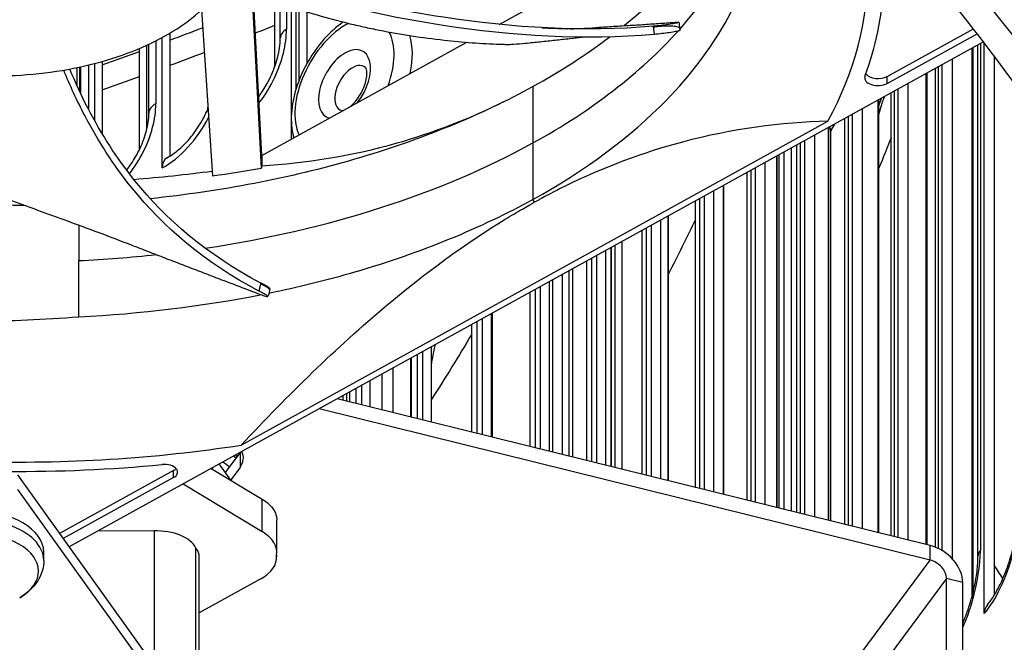
# Model space of a CAD drawing. Units: inches. Extents: x 2 to 86, y 1 to 67.
# Drawn here: x 27.1 to 29.3, y 46.9 to 48.3 of the extents above; entities that cross this region are included whole.
import ezdxf

# ---------------------------------------------------------------- set-up
doc = ezdxf.new("R2010")
doc.units = ezdxf.units.IN
doc.header["$LTSCALE"] = 4
doc.header["$MEASUREMENT"] = 0
doc.layers.add('Visible (ANSI)', color=7, linetype='Continuous')
doc.layers.add('Visible Narrow (ANSI)', color=7, linetype='Continuous')

msp = doc.modelspace()

# ---------------------------------------------------------------- linework, layer by layer
at = {"layer": 'Visible (ANSI)'}
for p, q in [((28.18248, 48.28843), (28.71085, 48.5803)), ((27.64534, 47.96379), (27.62491, 48.36196)), ((27.64619, 47.99219), (27.62726, 48.36095)), ((27.67606, 48.19419), (27.67606, 48.34141)), ((27.68804, 48.25705), (27.68804, 48.33698)), ((27.7126, 48.32831), (27.7126, 48.02888)), ((27.50993, 48.32093), (27.53507, 47.94642)), ((27.72347, 48.32465), (27.72347, 48.14152)), ((27.73039, 48.16166), (27.73039, 48.32237)), ((27.74843, 48.31661), (27.74843, 48.20026)), ((28.68982, 48.28598), (28.68982, 48.28618)), ((27.43877, 48.26859), (27.43877, 47.99092)), ((28.58993, 48.27968), (28.59052, 48.27464)), ((29.05888, 48.17079), (29.25355, 48.27832)), ((29.05888, 48.15498), (29.26214, 48.26726)), ((29.27621, 48.24901), (27.21092, 47.10816)), ((27.39127, 48.0881), (27.39127, 48.24345)), ((27.42159, 47.96404), (27.42159, 48.2588)), ((27.64619, 47.99219), (28.10924, 48.24797)), ((28.66665, 48.2487), (28.66665, 48.24858)), ((29.26399, 47.08728), (29.26399, 48.24227)), ((29.27833, 46.95754), (29.27833, 48.24624)), ((27.36991, 48.00548), (27.36991, 48.23391)), ((28.64607, 48.21883), (28.64607, 48.21891)), ((29.25339, 47.00689), (29.25339, 48.23641)), ((29.30068, 48.21677), (29.30068, 46.99878)), ((27.26939, 48.06997), (27.26939, 48.20006)), ((27.28614, 48.20461), (27.28614, 48.04101)), ((29.18334, 47.09966), (29.18334, 48.19771)), ((29.20543, 48.20991), (29.20543, 47.082)), ((28.6258, 48.19202), (28.6258, 48.19206)), ((29.14893, 47.11279), (29.14893, 48.1787)), ((29.16806, 47.1072), (29.16806, 48.18927)), ((27.2119, 48.15426), (27.2119, 48.1543)), ((29.10593, 48.15495), (29.10593, 47.12345)), ((29.06788, 47.13288), (29.06788, 48.13393)), ((29.08412, 47.12885), (29.08412, 48.14291)), ((29.04028, 47.13971), (29.04028, 48.11869)), ((27.52466, 48.09785), (27.52466, 48.1015)), ((28.52655, 48.08435), (28.52655, 48.08436)), ((28.5468, 48.10386), (28.5468, 48.10386)), ((28.98073, 47.15447), (28.98073, 48.08579)), ((29.00225, 48.09768), (29.00225, 47.14914)), ((27.5998, 47.33808), (28.92497, 48.0701)), ((28.50523, 48.06487), (28.50523, 48.0649)), ((28.96351, 47.15874), (28.96351, 48.07628)), ((28.92751, 47.16766), (28.92751, 48.05639)), ((28.93132, 47.16671), (28.93132, 48.04742)), ((28.46, 48.02669), (28.46, 48.02664)), ((28.46714, 48.03246), (28.46715, 48.03243)), ((28.855, 47.18562), (28.855, 48.01634)), ((28.87322, 47.18111), (28.87322, 48.0264)), ((28.89444, 48.03813), (28.89444, 47.17585)), ((28.42306, 47.99817), (28.42306, 47.9981)), ((28.43636, 48.00812), (28.43636, 48.00819)), ((28.44434, 48.01427), (28.44434, 48.01433)), ((28.81527, 47.19547), (28.81527, 47.99439)), ((28.82634, 47.19272), (28.82634, 48.00051)), ((28.84284, 47.18864), (28.84284, 48.00962)), ((27.64619, 47.99219), (27.64619, 47.96881)), ((28.40315, 47.98358), (28.40315, 47.98366)), ((28.78255, 47.97632), (28.78255, 47.20357)), ((28.81066, 47.19661), (28.81066, 47.99185)), ((28.38077, 47.96792), (28.38077, 47.96801)), ((28.74241, 47.21352), (28.74241, 47.95415)), ((28.76164, 47.20876), (28.76164, 47.96477)), ((28.2955, 47.91395), (28.2955, 47.91382)), ((28.30388, 47.91878), (28.30388, 47.91891)), ((28.66665, 47.9123), (28.66665, 47.23229)), ((28.68982, 47.22655), (28.68982, 47.92509)), ((28.25249, 47.88943), (28.25249, 47.88957)), ((28.27595, 47.90251), (28.27595, 47.90264)), ((28.6258, 47.24242), (28.6258, 47.88973)), ((28.64607, 47.23739), (28.64607, 47.90093)), ((27.10959, 47.87951), (27.10957, 47.87953)), ((28.16419, 47.84459), (28.16419, 47.84449)), ((28.16768, 47.84615), (28.16768, 47.84625)), ((28.5468, 47.8461), (28.5468, 47.26199)), ((28.56502, 47.25747), (28.56502, 47.85616)), ((27.23324, 47.83493), (27.23291, 47.75485)), ((28.12045, 47.82447), (28.12045, 47.82455)), ((28.145, 47.83554), (28.145, 47.83563)), ((28.50523, 47.27229), (28.50523, 47.82313)), ((28.52655, 47.26701), (28.52655, 47.83491)), ((28.46039, 47.2834), (28.46039, 47.79836)), ((28.01037, 47.77973), (28.01037, 47.77976)), ((28.02919, 47.78688), (28.02919, 47.78685)), ((28.42306, 47.77774), (28.42306, 47.29265)), ((28.43636, 47.28935), (28.43636, 47.78509)), ((28.44473, 47.28728), (28.44473, 47.78971)), ((27.23343, 47.62734), (27.23291, 47.75485)), ((27.98274, 47.76965), (27.98274, 47.76967)), ((27.98472, 47.77036), (27.98472, 47.77038)), ((28.38077, 47.30313), (28.38077, 47.75438)), ((28.40315, 47.29758), (28.40315, 47.76674)), ((27.87214, 47.73344), (27.87214, 47.73344)), ((27.89058, 47.73904), (27.89058, 47.73904)), ((28.34077, 47.31304), (28.34077, 47.73228)), ((28.34869, 47.31108), (28.34869, 47.73666)), ((27.83862, 47.72368), (27.83862, 47.72368)), ((28.2955, 47.70728), (28.2955, 47.32426)), ((28.30388, 47.32218), (28.30388, 47.71191)), ((28.32494, 47.72354), (28.32494, 47.31696)), ((27.66485, 47.69138), (27.66364, 47.68666)), ((27.68804, 47.68617), (27.68804, 47.6862)), ((27.7126, 47.69164), (27.7126, 47.69161)), ((27.72347, 47.69412), (27.72347, 47.6941)), ((27.73039, 47.69572), (27.73039, 47.69573)), ((27.74843, 47.70003), (27.74843, 47.70001)), ((28.25249, 47.33491), (28.25249, 47.68352)), ((28.27595, 47.3291), (28.27595, 47.69648)), ((27.57051, 47.66352), (27.57051, 47.66358)), ((27.5881, 47.66662), (27.5881, 47.66656)), ((27.50523, 47.65327), (27.50523, 47.65335)), ((27.54134, 47.65874), (27.54134, 47.65881)), ((27.28765, 47.63035), (27.28758, 47.63046)), ((27.30987, 47.63193), (27.3098, 47.63203)), ((27.34123, 47.63444), (27.34123, 47.63455)), ((28.145, 47.36155), (28.145, 47.62414)), ((28.16419, 47.63474), (28.16419, 47.35679)), ((28.16768, 47.35593), (28.16768, 47.63667)), ((28.12045, 47.36763), (28.12045, 47.61058)), ((28.01037, 47.39491), (28.01037, 47.54977)), ((28.02919, 47.56017), (28.02919, 47.39024)), ((27.98274, 47.40175), (27.98274, 47.53451)), ((27.98472, 47.40126), (27.98472, 47.5356)), ((27.94338, 47.41151), (27.94338, 47.51277)), ((27.89058, 47.4836), (27.89058, 47.42459)), ((27.9186, 47.41764), (27.9186, 47.49908)), ((27.87214, 47.42916), (27.87214, 47.47342)), ((29.15621, 47.11099), (27.81683, 47.44286)), ((27.82927, 47.44973), (27.82927, 47.43978)), ((27.83862, 47.43746), (27.83862, 47.4549)), ((27.84537, 47.43579), (27.84537, 47.45863)), ((29.15621, 47.07833), (27.77601, 47.42032)), ((27.56419, 47.27608), (27.59716, 47.32043)), ((27.5881, 47.31652), (27.5881, 47.30827)), ((27.53216, 47.28561), (27.64713, 47.21623)), ((27.53546, 47.28362), (27.5335, 47.28636)), ((27.5765, 47.25886), (27.55024, 47.2956)), ((27.59716, 47.28777), (27.57609, 47.25943)), ((27.0944, 47.27064), (27.66819, 46.47049)), ((27.44701, 47.2804), (27.18943, 47.13812)), ((27.44701, 47.26459), (27.19755, 47.1268)), ((27.0944, 47.23798), (27.66819, 46.43783)), ((27.46858, 47.25049), (27.64713, 47.14275)), ((27.68032, 47.09471), (27.68032, 47.16819)), ((27.27864, 47.14557), (27.40291, 47.14408)), ((27.40291, 47.14408), (27.40291, 46.84043)), ((27.15388, 47.07749), (27.15388, 47.09655)), ((27.50523, 46.74574), (27.50523, 47.08525)), ((27.67996, 47.08539), (27.67996, 47.0893)), ((27.64301, 47.03511), (27.50523, 46.959)), ((29.19297, 46.33642), (29.19297, 47.03656)), ((29.22973, 46.32731), (29.22973, 47.02745))]:
    msp.add_line(p, q, dxfattribs=at)
for centre, major_axis, ratio, start_param, end_param in [((27.00788, 48.43905), (2.00745, -0.04439), 0.5708964, 5.9943744, 6.3001679), ((27.88854, 48.34015), (1.15797, 0.15252), 0.7416327, 5.9123568, 6.1450591), ((27.85415, 48.14205), (0.09262, 0.16681), 0.5659855, 5.2212664, 5.7820631), ((29.03814, 48.1833), (0.03, 0), 0.5773503, 3.5568073, 5.4756993), ((29.03814, 48.1675), (-0.03, 0), 0.5773503, 6.0742767, 8.617292), ((27.45595, 47.94306), (-0.02396, 0.04388), 0.5610324, 0, 0.7989542), ((27.04627, 49.08719), (1.98284, -0.04389), 0.5840815, 4.882736, 4.9740024), ((27.098, 48.99661), (-1.87075, 0), 0.5773503, 1.8066097, 1.8677185), ((28.546, 47.67671), (-0.14909, 0.31573), 0.5169327, 0.3442111, 0.3452065), ((27.04603, 48.46013), (1.98406, -0.04415), 0.5844326, 4.7024415, 5.008235), ((27.42323, 47.25671), (0.1875, 0), 0.5773503, 0.4962506, 0.5530426), ((27.51078, 47.30918), (0.094, 0), 0.5773503, 5.8777882, 6.5561707), ((27.51078, 47.34184), (0.094, 0), 0.5773503, 5.8777882, 5.9133755), ((27.17828, 47.94781), (1.51403, 0.04551), 0.4409557, 4.6276597, 4.860362), ((27.42627, 47.27711), (0.03, 0), 0.5773503, 5.4756993, 8.0187146), ((27.42627, 47.29291), (-0.03, 0), 0.5773503, 2.3341067, 2.6678272), ((27.42323, 47.22405), (0.1875, 0), 0.5773503, 0.6402602, 0.7725817), ((26.99288, 47.09655), (-0.161, 0), 0.5773503, 3.1415927, 6.2831853), ((27.40965, 47.09173), (0.09092, 0), 0.5773503, 0.2633451, 1.6449928), ((27.55719, 47.09306), (0.12312, 0.00246), 0.5764524, 6.184019, 7.0234193), ((29.15621, 47.04567), (-0.0642, 0.04773), 0.7503162, 3.6503609, 5.2211573), ((27.55696, 47.08704), (-0.12299, 0.00247), 0.5776313, 2.3572657, 3.1966659), ((29.15621, 47.04567), (-0.0321, 0.02386), 0.7503162, 3.6503609, 5.2211573), ((29.32303, 46.9446), (-0.03776, 0.03278), 0.7299484, 0, 0.564803)]:
    msp.add_ellipse(centre, major_axis=major_axis, ratio=ratio, start_param=start_param, end_param=end_param, dxfattribs=at)
for points, knots in [([(27.4707, 49.76826), (28.12581, 49.39003), (28.67342, 48.95253), (29.50264, 48.00466), (29.78264, 47.49462), (30.05449, 46.44399), (30.04033, 45.90254), (29.7096, 44.84511), (29.39273, 44.32892), (28.49062, 43.38634), (27.91178, 42.95888), (26.54851, 42.22998), (25.76526, 41.92817), (24.07115, 41.48037), (23.16046, 41.33461), (21.3042, 41.21484), (20.35891, 41.24099), (18.53078, 41.46267), (17.64824, 41.65815), (16.03654, 42.19749), (15.30752, 42.54113), (14.07633, 43.3393), (13.57442, 43.79355), (12.84228, 44.76652), (12.61426, 45.28494), (12.4495, 46.34483), (12.51937, 46.88745), (12.96021, 47.93342), (13.32866, 48.43682), (14.32324, 49.34629), (14.94401, 49.7535), (16.37832, 50.43588), (17.19111, 50.71122), (18.92824, 51.10195), (19.85243, 51.21708), (21.71798, 51.27462), (22.65904, 51.2169), (24.46138, 50.93455), (25.32237, 50.71), (26.59354, 50.22582), (27.05373, 50.009), (27.4707, 49.76826)], [0, 0, 0, 0, 0.3176913, 0.3176913, 0.6371051, 0.6371051, 0.9640501, 0.9640501, 1.2902064, 1.2902064, 1.6091581, 1.6091581, 1.9268503, 1.9268503, 2.244898, 2.244898, 2.5632182, 2.5632182, 2.881488, 2.881488, 3.1994086, 3.1994086, 3.5171456, 3.5171456, 3.8374839, 3.8374839, 4.1656852, 4.1656852, 4.4901637, 4.4901637, 4.8085707, 4.8085707, 5.1262962, 5.1262962, 5.4444139, 5.4444139, 5.76275, 5.76275, 6.0809752, 6.0809752, 6.2831853, 6.2831853, 6.2831853, 6.2831853]), ([(27.29901, 48.77114), (27.26711, 48.78078), (27.23356, 48.78859), (27.19902, 48.79445), (27.16448, 48.8003), (27.12894, 48.80419), (27.09308, 48.80606), (27.02137, 48.80981), (26.94842, 48.80522), (26.87969, 48.79282), (26.81096, 48.78043), (26.74662, 48.76007), (26.69132, 48.73344), (26.63602, 48.7068), (26.59015, 48.67377), (26.55656, 48.63696), (26.48939, 48.56334), (26.47552, 48.47422), (26.51898, 48.39487), (26.5407, 48.35519), (26.57581, 48.31803), (26.62196, 48.28612), (26.66812, 48.2542), (26.72531, 48.22766), (26.78909, 48.20836)], [-3.4559822, -3.4559822, -3.4559822, -3.4559822, -3.3479827, -3.3479827, -3.3479827, -3.2399822, -3.2399822, -3.2399822, -3.0239844, -3.0239844, -3.0239844, -2.8079855, -2.8079855, -2.8079855, -2.591986, -2.591986, -2.591986, -2.1599812, -2.1599812, -2.1599812, -1.94399, -1.94399, -1.94399, -1.7279776, -1.7279776, -1.7279776, -1.7279776]), ([(26.78909, 48.20836), (26.85287, 48.18906), (26.92329, 48.17718), (26.995, 48.17345), (27.06672, 48.16971), (27.13967, 48.17428), (27.20839, 48.18669), (27.27712, 48.1991), (27.34151, 48.21941), (27.39677, 48.24607), (27.45203, 48.27273), (27.49806, 48.30571), (27.53146, 48.34255), (27.56486, 48.37938), (27.58546, 48.42004), (27.59192, 48.46144), (27.59838, 48.50284), (27.59044, 48.54497), (27.56897, 48.58464), (27.54751, 48.62432), (27.51225, 48.66148), (27.46611, 48.69339), (27.44304, 48.70935), (27.41721, 48.72397), (27.38918, 48.73701), (27.36115, 48.75005), (27.3309, 48.76151), (27.29901, 48.77114)], [-1.7279776, -1.7279776, -1.7279776, -1.7279776, -1.5119922, -1.5119922, -1.5119922, -1.2959933, -1.2959933, -1.2959933, -1.0799934, -1.0799934, -1.0799934, -0.8639995, -0.8639995, -0.8639995, -0.6480027, -0.6480027, -0.6480027, -0.4320029, -0.4320029, -0.4320029, -0.2160014, -0.2160014, -0.2160014, -0.1080006, -0.1080006, -0.1080006, 0, 0, 0, 0]), ([(28.46467, 48.28552), (28.49924, 48.31356), (28.53146, 48.34286), (28.56106, 48.37331), (28.66852, 48.48388), (28.73635, 48.6048), (28.76369, 48.72684)], [-2.3259722, -2.3259722, -2.3259722, -2.3259722, -2.0638845, -2.0638845, -2.0638845, -1.1123052, -1.1123052, -1.1123052, -1.1123052]), ([(28.25886, 47.89292), (28.37587, 47.9576), (28.47864, 48.03344), (28.56106, 48.11824), (28.66877, 48.22907), (28.73667, 48.3503), (28.76388, 48.47263)], [-2.7936965, -2.7936965, -2.7936965, -2.7936965, -2.0638845, -2.0638845, -2.0638845, -1.1100546, -1.1100546, -1.1100546, -1.1100546]), ([(28.53045, 48.28418), (28.37456, 48.27043), (28.21144, 48.28056), (27.96274, 48.31901), (27.87057, 48.33863), (27.71253, 48.37865), (27.64561, 48.39773), (27.58001, 48.41841)], [0.10097318, 0.10097318, 0.10097318, 0.10097318, 0.57990981, 0.57990981, 0.86986471, 0.86986471, 1.08945689, 1.08945689, 1.08945689, 1.08945689]), ([(28.53276, 48.26575), (28.37586, 48.25176), (28.21187, 48.26186), (27.96168, 48.30039), (27.86901, 48.32008), (27.70862, 48.36069), (27.63992, 48.38033), (27.57254, 48.40176)], [0.10038856, 0.10038856, 0.10038856, 0.10038856, 0.57990981, 0.57990981, 0.86986471, 0.86986471, 1.09379501, 1.09379501, 1.09379501, 1.09379501]), ([(27.56585, 48.38932), (27.58985, 48.37735), (27.6348, 48.35687), (27.70417, 48.33059), (27.77118, 48.30912), (27.82904, 48.2936), (27.87623, 48.28264), (27.94778, 48.26769), (28.05095, 48.25184), (28.1425, 48.2451), (28.18447, 48.24358)], [-0.87454782, -0.87454782, -0.87454782, -0.87454782, -0.75606654, -0.66155823, -0.56704991, -0.47254159, -0.42528743, -0.37803327, -0.18901664, -0.02745723, -0.02745723, -0.02745723, -0.02745723]), ([(27.83051, 48.29356), (27.83025, 48.29338), (27.82998, 48.2932), (27.81453, 48.28263), (27.80008, 48.26964), (27.77371, 48.24), (27.76177, 48.2234), (27.74137, 48.18822), (27.73288, 48.16966), (27.72007, 48.13208), (27.71576, 48.11305), (27.71206, 48.07596), (27.7127, 48.05789), (27.71701, 48.0381), (27.71776, 48.03512), (27.71862, 48.0322)], [5.0483324, 5.0483324, 5.0483324, 5.0483324, 5.0543822, 5.0543822, 5.4016894, 5.4016894, 5.7456539, 5.7456539, 6.0868901, 6.0868901, 6.4299898, 6.4299898, 6.7773105, 6.7773105, 6.8397247, 6.8397247, 6.8397247, 6.8397247]), ([(28.40833, 48.28169), (28.40859, 48.28171), (28.42065, 48.28271), (28.43903, 48.28408), (28.46443, 48.2855), (28.48343, 48.28653), (28.5016, 48.28772), (28.51962, 48.28894), (28.53768, 48.29014), (28.55574, 48.29135), (28.57099, 48.29237), (28.58022, 48.29298), (28.58343, 48.2932)], [-0.47033258, -0.47033258, -0.47033258, -0.47033258, -0.46862572, -0.39052143, -0.35146929, -0.31241715, -0.273365, -0.23431286, -0.19526072, -0.15620857, -0.11715643, -0.09630057, -0.09630057, -0.09630057, -0.09630057]), ([(28.58343, 48.2932), (28.5857, 48.29335), (28.58721, 48.29337), (28.58876, 48.29311), (28.58842, 48.29278), (28.58534, 48.29179), (28.5826, 48.29114), (28.575, 48.28966), (28.57022, 48.28886), (28.55954, 48.28731), (28.55385, 48.28658), (28.54222, 48.28527), (28.53642, 48.28469), (28.53064, 48.28418), (28.53054, 48.28417), (28.53045, 48.28418)], [0, 0, 0, 0, 0.04104553, 0.04104553, 0.09096137, 0.09096137, 0.14165474, 0.14165474, 0.19198398, 0.19198398, 0.23861806, 0.23861806, 0.28280997, 0.28280997, 0.28354557, 0.28354557, 0.28354557, 0.28354557]), ([(28.27928, 48.28092), (28.28974, 48.28035), (28.29916, 48.27992), (28.3127, 48.27939), (28.31817, 48.27921), (28.32937, 48.27889), (28.33441, 48.27878), (28.34266, 48.27864), (28.34581, 48.27861), (28.3472, 48.2786), (28.34762, 48.2786), (28.3493, 48.27859), (28.34954, 48.27859), (28.34954, 48.27859)], [0, 0, 0, 0, 0.09167451, 0.09167451, 0.1662215, 0.1662215, 0.25768739, 0.25768739, 0.3418926, 0.3418926, 0.42972354, 0.42972354, 0.45814746, 0.45814746, 0.45814746, 0.45814746]), ([(28.34353, 48.27864), (28.34461, 48.27865), (28.3458, 48.27866), (28.35134, 48.27874), (28.35558, 48.27883), (28.36067, 48.27896), (28.36228, 48.27901), (28.36871, 48.27922), (28.38057, 48.27973), (28.39798, 48.28086), (28.40319, 48.28126), (28.40833, 48.28169)], [0.75807803, 0.75807803, 0.75807803, 0.75807803, 0.77842705, 0.77842705, 0.84720485, 0.84720485, 0.90644886, 0.90644886, 1.08735811, 1.08735811, 1.18486283, 1.18486283, 1.18486283, 1.18486283]), ([(28.59052, 48.27464), (28.59054, 48.27446), (28.59006, 48.27421), (28.58755, 48.2734), (28.58483, 48.27274), (28.57726, 48.27127), (28.57249, 48.27046), (28.56183, 48.2689), (28.55614, 48.26817), (28.54451, 48.26684), (28.53871, 48.26626), (28.53294, 48.26574), (28.53285, 48.26574), (28.53276, 48.26575)], [-0.22475166, -0.22475166, -0.22475166, -0.22475166, -0.19243293, -0.19243293, -0.14176195, -0.14176195, -0.09145236, -0.09145236, -0.04483987, -0.04483987, -0.00068739, -0.00068739, 0, 0, 0, 0]), ([(27.63937, 48.12501), (27.64622, 48.13434), (27.65263, 48.14438), (27.66551, 48.16778), (27.67168, 48.18162), (27.68109, 48.20859), (27.68444, 48.22208), (27.68746, 48.24244), (27.68804, 48.25011), (27.68804, 48.25705)], [0.23383072, 0.23383072, 0.23383072, 0.23383072, 0.32338434, 0.32338434, 0.43736792, 0.43736792, 0.55093644, 0.55093644, 0.62505184, 0.62505184, 0.62505184, 0.62505184]), ([(28.18447, 48.24358), (28.1875, 48.24347), (28.19057, 48.24339), (28.19672, 48.24328), (28.19976, 48.24326), (28.20534, 48.24328), (28.20786, 48.24332), (28.21207, 48.24345), (28.21378, 48.24354), (28.21509, 48.24364)], [-0.095613755, -0.095613755, -0.095613755, -0.095613755, -0.072336558, -0.072336558, -0.04779483, -0.04779483, -0.023372061, -0.023372061, 0, 0, 0, 0]), ([(28.21509, 48.24364), (28.22398, 48.24434), (28.23273, 48.24508), (28.24134, 48.24586), (28.25292, 48.24692), (28.26427, 48.24804), (28.27546, 48.24921), (28.28666, 48.25038), (28.29771, 48.2516), (28.30872, 48.25282), (28.31974, 48.25405), (28.33073, 48.25528), (28.3418, 48.25649), (28.35104, 48.2575), (28.36034, 48.25849), (28.36977, 48.25945)], [-0.91723667, -0.91723667, -0.91723667, -0.91723667, -0.85914706, -0.85914706, -0.85914706, -0.78104279, -0.78104279, -0.78104279, -0.70293851, -0.70293851, -0.70293851, -0.62483423, -0.62483423, -0.62483423, -0.55973408, -0.55973408, -0.55973408, -0.55973408]), ([(27.63991, 47.68616), (27.51771, 47.74977), (27.42354, 47.83165), (27.31093, 47.97105), (27.27619, 48.02616), (27.22875, 48.11626), (27.21294, 48.15045), (27.19892, 48.18504)], [0.10038856, 0.10038856, 0.10038856, 0.10038856, 0.57990981, 0.57990981, 0.86986471, 0.86986471, 1.04373338, 1.04373338, 1.04373338, 1.04373338]), ([(27.64435, 47.704), (27.52266, 47.76742), (27.4291, 47.84892), (27.31761, 47.98752), (27.28327, 48.04231), (27.23883, 48.12767), (27.22504, 48.15746), (27.2127, 48.18748)], [0.10097318, 0.10097318, 0.10097318, 0.10097318, 0.57990981, 0.57990981, 0.86986471, 0.86986471, 1.02295054, 1.02295054, 1.02295054, 1.02295054]), ([(27.84489, 48.10195), (27.84792, 48.10431), (27.85109, 48.10718), (27.85789, 48.11438), (27.8615, 48.11888), (27.86824, 48.12879), (27.87136, 48.13422), (27.87663, 48.14532), (27.87877, 48.15098), (27.88187, 48.1617), (27.88285, 48.16678), (27.88374, 48.17557), (27.88369, 48.17935), (27.88303, 48.18519), (27.88243, 48.18733), (27.88133, 48.19011), (27.88086, 48.19065), (27.88076, 48.19076), (27.88076, 48.19076), (27.88076, 48.19076)], [1.9904738, 1.9904738, 1.9904738, 1.9904738, 2.2137855, 2.2137855, 2.4773933, 2.4773933, 2.7493776, 2.7493776, 3.022062, 3.022062, 3.2873449, 3.2873449, 3.5382823, 3.5382823, 3.7749192, 3.7749192, 4.0211986, 4.0211986, 4.051812, 4.051812, 4.051812, 4.051812]), ([(28.25873, 48.14793), (28.14169, 48.08332), (28.00596, 48.02742), (27.85563, 47.98364), (27.70876, 47.94087), (27.55282, 47.91118), (27.39454, 47.89461)], [-2.793446, -2.793446, -2.793446, -2.793446, -2.0638845, -2.0638845, -2.0638845, -1.3510715, -1.3510715, -1.3510715, -1.3510715]), ([(27.64619, 47.96881), (27.74496, 47.97502), (27.84699, 47.99076), (28.03241, 48.04351), (28.11371, 48.07452), (28.19652, 48.1154)], [0.0000019, 0.0000019, 0.0000019, 0.0000019, 1.1352468, 1.1352468, 2.0095743, 2.0095743, 2.0095743, 2.0095743]), ([(27.34107, 47.95917), (27.3484, 47.96855), (27.35524, 47.97869), (27.36864, 48.00193), (27.37496, 48.0155), (27.38449, 48.04188), (27.38784, 48.05504), (27.39074, 48.0745), (27.39127, 48.08162), (27.39127, 48.0881)], [0.23307414, 0.23307414, 0.23307414, 0.23307414, 0.32471551, 0.32471551, 0.43781887, 0.43781887, 0.55013279, 0.55013279, 0.61997924, 0.61997924, 0.61997924, 0.61997924]), ([(27.43199, 47.98695), (27.44089, 47.99181), (27.45047, 47.99849), (27.46913, 48.01463), (27.47844, 48.02428), (27.49594, 48.0459), (27.50429, 48.05821), (27.51647, 48.07983), (27.52099, 48.08909), (27.52487, 48.09835)], [0, 0, 0, 0, 0.10637828, 0.10637828, 0.21291714, 0.21291714, 0.32407246, 0.32407246, 0.40209423, 0.40209423, 0.40209423, 0.40209423]), ([(27.82687, 48.0937), (27.82687, 48.0937), (27.82742, 48.09356), (27.82941, 48.09386), (27.83011, 48.094), (27.83092, 48.09423)], [1.2221966, 1.2221966, 1.2221966, 1.2221966, 1.47743122, 1.47743122, 1.57956248, 1.57956248, 1.57956248, 1.57956248]), ([(28.92497, 48.0701), (28.8193, 48.06651), (28.70959, 48.05258), (28.50853, 47.9992), (28.41945, 47.96626), (28.31559, 47.91502), (28.30274, 47.90846), (28.28464, 47.89891), (28.2794, 47.89611), (28.27213, 47.89217), (28.27009, 47.89106), (28.26616, 47.88891), (28.26427, 47.88787), (28.26239, 47.88683)], [0, 0, 0, 0, 1.2260763, 1.2260763, 2.1853511, 2.1853511, 2.3207923, 2.3207923, 2.3759229, 2.3759229, 2.3973728, 2.3973728, 2.4172545, 2.4172545, 2.4172545, 2.4172545]), ([(26.88326, 47.96275), (26.90115, 47.956), (26.91877, 47.94941), (26.93615, 47.94297), (26.95952, 47.9343), (26.98246, 47.9259), (27.00512, 47.91766), (27.02779, 47.90941), (27.05018, 47.90133), (27.07252, 47.89328), (27.09485, 47.88523), (27.11713, 47.87722), (27.13958, 47.86911), (27.16202, 47.861), (27.18464, 47.85279), (27.20764, 47.84435), (27.23064, 47.83592), (27.25404, 47.82725), (27.27794, 47.81829), (27.30184, 47.80933), (27.32624, 47.80007), (27.35138, 47.79037), (27.36395, 47.78552), (27.3767, 47.78056), (27.38943, 47.77561), (27.40216, 47.77066), (27.41487, 47.76571), (27.42734, 47.7609), (27.4398, 47.75609), (27.45202, 47.75141), (27.46422, 47.74674), (27.47642, 47.74207), (27.4886, 47.73741), (27.50079, 47.73275), (27.51298, 47.72809), (27.52518, 47.72342), (27.53739, 47.71875), (27.54959, 47.71408), (27.56179, 47.70941), (27.57399, 47.70474), (27.58619, 47.70007), (27.59839, 47.69541), (27.61059, 47.69074), (27.61715, 47.68823), (27.62371, 47.68572), (27.63027, 47.68321)], [-0.91723667, -0.91723667, -0.91723667, -0.91723667, -0.85914706, -0.85914706, -0.85914706, -0.78104279, -0.78104279, -0.78104279, -0.70293851, -0.70293851, -0.70293851, -0.62483423, -0.62483423, -0.62483423, -0.54672995, -0.54672995, -0.54672995, -0.46862568, -0.46862568, -0.46862568, -0.3905214, -0.3905214, -0.3905214, -0.35146926, -0.35146926, -0.35146926, -0.31241712, -0.31241712, -0.31241712, -0.27336498, -0.27336498, -0.27336498, -0.23431284, -0.23431284, -0.23431284, -0.19526071, -0.19526071, -0.19526071, -0.15620857, -0.15620857, -0.15620857, -0.11715643, -0.11715643, -0.11715643, -0.09615487, -0.09615487, -0.09615487, -0.09615487]), ([(27.5998, 47.33808), (27.70547, 47.45124), (27.81518, 47.55851), (28.01624, 47.72727), (28.10532, 47.79274), (28.20918, 47.85624), (28.22203, 47.86388), (28.24013, 47.87432), (28.24537, 47.87731), (28.25264, 47.88141), (28.25468, 47.88255), (28.25861, 47.88474), (28.2605, 47.88579), (28.26239, 47.88683)], [-2.4217098, -2.4217098, -2.4217098, -2.4217098, -1.1933742, -1.1933742, -0.2323318, -0.2323318, -0.0966409, -0.0966409, -0.0414087, -0.0414087, -0.0199193, -0.0199193, -0.000001, -0.000001, -0.000001, -0.000001]), ([(28.25886, 47.89292), (28.14178, 47.82829), (28.00601, 47.77236), (27.85563, 47.72857), (27.79261, 47.71022), (27.72793, 47.69427), (27.6621, 47.68074)], [-2.7936965, -2.7936965, -2.7936965, -2.7936965, -2.0638845, -2.0638845, -2.0638845, -1.7580431, -1.7580431, -1.7580431, -1.7580431]), ([(27.63027, 47.68321), (27.63487, 47.68145), (27.63915, 47.67986), (27.64758, 47.67682), (27.65144, 47.67551), (27.65728, 47.67374), (27.6592, 47.67331), (27.66069, 47.67353), (27.66029, 47.67416), (27.65725, 47.67641), (27.65482, 47.67793), (27.64838, 47.68163), (27.64452, 47.68373), (27.64004, 47.68607), (27.63997, 47.6861), (27.63991, 47.68616)], [-0.28327352, -0.28327352, -0.28327352, -0.28327352, -0.24230585, -0.24230585, -0.19243293, -0.19243293, -0.14176195, -0.14176195, -0.09145236, -0.09145236, -0.04483987, -0.04483987, -0.00068739, -0.00068739, 0, 0, 0, 0]), ([(27.66485, 47.69138), (27.66493, 47.69167), (27.66439, 47.69225), (27.66175, 47.6942), (27.65931, 47.69573), (27.65284, 47.69945), (27.64898, 47.70156), (27.64449, 47.7039), (27.64441, 47.70394), (27.64435, 47.704)], [0.15529192, 0.15529192, 0.15529192, 0.15529192, 0.19198398, 0.19198398, 0.23861806, 0.23861806, 0.28280997, 0.28280997, 0.28354557, 0.28354557, 0.28354557, 0.28354557]), ([(27.64713, 47.21623), (27.65284, 47.21279), (27.6579, 47.20902), (27.6669, 47.20065), (27.67069, 47.19605), (27.67638, 47.18662), (27.67832, 47.18183), (27.68, 47.17405), (27.68032, 47.17112), (27.68032, 47.16819)], [-0.26086956, -0.26086956, -0.26086956, -0.26086956, -0.19797638, -0.19797638, -0.1308834, -0.1308834, -0.06612896, -0.06612896, -0.0274277, -0.0274277, -0.0274277, -0.0274277]), ([(29.28527, 46.97738), (29.28981, 46.9826), (29.29495, 46.98959), (29.30547, 47.00644), (29.31097, 47.01663), (29.32194, 47.04007), (29.32745, 47.05383), (29.33743, 47.08304), (29.34194, 47.09892), (29.34914, 47.13039), (29.35188, 47.14638), (29.35494, 47.17339), (29.35563, 47.18504), (29.35563, 47.19535)], [0, 0, 0, 0, 0.09741961, 0.09741961, 0.20055658, 0.20055658, 0.31625732, 0.31625732, 0.43902329, 0.43902329, 0.56442186, 0.56442186, 0.66777639, 0.66777639, 0.66777639, 0.66777639]), ([(29.22973, 46.93599), (29.2333, 46.94418), (29.23671, 46.95276), (29.24517, 46.97638), (29.24984, 46.99209), (29.2573, 47.02322), (29.26014, 47.03903), (29.26329, 47.06567), (29.26399, 47.07714), (29.26399, 47.08728)], [0.24429846, 0.24429846, 0.24429846, 0.24429846, 0.31591836, 0.31591836, 0.43782869, 0.43782869, 0.56221123, 0.56221123, 0.66435295, 0.66435295, 0.66435295, 0.66435295]), ([(27.15388, 47.07749), (27.15388, 47.07021), (27.15289, 47.06293), (27.14914, 47.04904), (27.1464, 47.04243), (27.13961, 47.03016), (27.13557, 47.0245), (27.12658, 47.01412), (27.12163, 47.0094), (27.11104, 47.00081), (27.1054, 46.99694), (27.09949, 46.99343)], [5.45361151, 5.45361151, 5.45361151, 5.45361151, 5.60820732, 5.60820732, 5.76280313, 5.76280313, 5.91739895, 5.91739895, 6.07199476, 6.07199476, 6.22659057, 6.22659057, 6.22659057, 6.22659057])]:
    msp.add_open_spline(points, degree=3, knots=knots, dxfattribs=at)
for points in [[(28.58836, 48.29304), (28.58889, 48.28859), (28.58941, 48.28414), (28.58993, 48.27968)], [(28.33714, 48.27859), (28.33719, 48.27859), (28.33723, 48.27859), (28.33728, 48.27859)], [(28.25886, 48.148), (28.32093, 48.18231), (28.379, 48.21976), (28.43215, 48.26003)], [(28.93132, 48.04742), (28.93132, 48.04742), (28.93132, 48.04742), (28.93132, 48.04742)], [(27.64619, 47.96881), (27.6459, 47.96713), (27.64562, 47.96546), (27.64534, 47.96379)], [(27.11068, 47.8795), (27.07515, 47.87945), (27.04038, 47.88008), (27.00561, 47.88125)], [(27.66364, 47.68666), (27.66253, 47.68232), (27.66142, 47.67797), (27.6603, 47.67363)], [(27.64595, 47.67747), (27.51149, 47.65071), (27.3725, 47.63396), (27.23345, 47.62723)], [(27.23345, 47.62723), (27.15268, 47.62101), (27.07913, 47.61767), (27.00561, 47.61706)]]:
    msp.add_open_spline(points, degree=3, dxfattribs=at)
at = {"layer": 'Visible Narrow (ANSI)'}
for p, q in [((27.70218, 48.33193), (27.70218, 48.27722)), ((28.53045, 48.28417), (28.53276, 48.26576)), ((28.68891, 48.28442), (28.68891, 48.28462)), ((27.38685, 48.05261), (27.38685, 48.24139)), ((27.40706, 48.25116), (27.40706, 48.10921)), ((29.26936, 48.24523), (29.26936, 47.10032)), ((29.25121, 46.99825), (29.25121, 48.2352)), ((27.25455, 48.19636), (27.25455, 48.09749)), ((28.63472, 48.2036), (28.63472, 48.20354)), ((27.22919, 48.14941), (27.22919, 48.19071)), ((27.23509, 48.1367), (27.23509, 48.19195)), ((27.2379, 48.13077), (27.2379, 48.19256)), ((29.14705, 47.11326), (29.14705, 48.17767)), ((29.17396, 48.19253), (29.17396, 47.10466)), ((29.05888, 48.15498), (29.05888, 48.17079)), ((28.25873, 48.14807), (28.25873, 47.893)), ((29.07434, 48.1375), (29.07434, 47.13128)), ((27.22919, 48.11682), (27.22919, 48.11683)), ((29.03868, 47.14011), (29.03868, 48.1178)), ((27.23509, 48.10482), (27.23509, 48.10483)), ((27.2379, 48.09921), (27.2379, 48.09921)), ((27.25455, 48.06753), (27.25455, 48.06753)), ((28.51482, 48.07353), (28.51482, 48.07351)), ((28.97055, 48.08017), (28.97055, 47.15699)), ((28.92616, 47.16799), (28.92616, 48.05565)), ((28.86264, 48.02056), (28.86264, 47.18373)), ((28.43581, 48.0077), (28.43581, 48.00777)), ((28.39106, 47.97512), (28.39106, 47.97503)), ((28.80955, 47.19688), (28.80955, 47.99123)), ((28.75068, 47.95871), (28.75068, 47.21147)), ((28.30348, 47.91854), (28.30348, 47.91867)), ((28.68891, 47.22678), (28.68891, 47.9246)), ((28.26239, 47.88683), (28.25886, 47.89292)), ((28.26349, 47.89563), (28.26349, 47.89549)), ((28.63472, 47.89466), (28.63472, 47.24021)), ((28.1674, 47.84602), (28.1674, 47.84612)), ((28.56431, 47.25765), (28.56431, 47.85577)), ((28.13218, 47.82979), (28.13218, 47.82971)), ((28.51482, 47.82843), (28.51482, 47.26991)), ((27.9972, 47.7749), (27.9972, 47.77487)), ((28.43581, 47.28949), (28.43581, 47.78478)), ((28.39106, 47.76006), (28.39106, 47.30058)), ((27.81876, 47.71806), (27.81877, 47.71807)), ((28.30348, 47.32228), (28.30348, 47.71169)), ((27.64434, 47.70399), (27.63991, 47.68617)), ((27.70218, 47.6893), (27.70218, 47.68927)), ((28.26349, 47.68959), (28.26349, 47.33219)), ((27.5563, 47.66122), (27.5563, 47.66115)), ((28.13218, 47.61706), (28.13218, 47.36472)), ((28.1674, 47.356), (28.1674, 47.63651)), ((27.9972, 47.5425), (27.9972, 47.39817)), ((27.85863, 47.46596), (27.85863, 47.4325)), ((27.59716, 47.32043), (27.59716, 47.28777)), ((27.44701, 47.26459), (27.44701, 47.2804)), ((27.64713, 47.14275), (27.64713, 47.21623)), ((27.49743, 46.75044), (27.49743, 47.10539)), ((29.15621, 47.07833), (29.15621, 47.11099)), ((28.76183, 46.54778), (29.15621, 47.07833)), ((29.19297, 47.03656), (28.79859, 46.50601)), ((29.22973, 47.02745), (29.19297, 47.03656))]:
    msp.add_line(p, q, dxfattribs=at)
msp.add_ellipse((21.25468, 46.15095), major_axis=(8.875, 0), ratio=0.5773503, dxfattribs=at)
for centre, major_axis, ratio, start_param, end_param in [((27.04993, 48.74997), (1.72766, -0.03466), 0.5776313, 5.8246076, 6.1676374), ((21.25468, 53.76299), (11.455, 0), 0.5773503, 5.3028283, 5.3074692), ((27.83306, 48.15375), (-0.07842, -0.14124), 0.5659855, 3.8361714, 5.9052691), ((21.25468, 53.78294), (-11.40116, 0), 0.5773503, 2.1440982, 2.151829), ((27.83306, 48.15375), (0.07842, 0.14124), 0.5659855, 4.9898652, 5.9315976), ((27.04993, 48.74997), (1.72766, -0.03466), 0.5776313, 5.4988583, 5.8201912), ((27.83306, 48.15375), (0.04113, 0.07407), 0.5659855, 4.4454182, 9.5913087), ((21.25468, 53.78294), (-11.40116, 0), 0.5773503, 2.1282439, 2.1369258), ((21.25468, 53.76299), (11.455, 0), 0.5773503, 5.2826595, 5.2907284), ((27.85015, 48.14427), (0.02719, 0.04896), 0.5659855, 6.1505531, 9.5574102), ((21.25468, 53.78294), (-11.40116, 0), 0.5773503, 2.119963, 2.1199644), ((21.25468, 53.76299), (11.455, 0), 0.5773503, 5.2669094, 5.2755345), ((27.04993, 48.74997), (1.72766, -0.03466), 0.5776313, 4.9985415, 5.4988583), ((27.04993, 48.74997), (1.72766, -0.03466), 0.5776313, 4.9843945, 4.9843975), ((27.04993, 48.74997), (1.72766, -0.03466), 0.5776313, 4.8300793, 4.9325153), ((26.99288, 47.07749), (0.161, 0), 0.5773503, 0, 3.1415927), ((26.99288, 47.05347), (-0.14893, 0), 0.5773503, 2.3686136, 7.0561644), ((27.42323, 47.08525), (0.082, 0), 0.5773503, 0, 0.4395451)]:
    msp.add_ellipse(centre, major_axis=major_axis, ratio=ratio, start_param=start_param, end_param=end_param, dxfattribs=at)
for points, weights in [([(28.53063, 48.28269), (28.58854, 48.29152), (28.58993, 48.27968)], [1, 0.579719306622, 0.810684289072]), ([(27.64399, 47.70256), (27.66534, 47.69328), (27.66364, 47.68666)], [1, 0.750037021098, 0.730439498193])]:
    msp.add_rational_spline(points, weights, degree=2, dxfattribs=at)
for points, knots in [([(27.64001, 48.11056), (27.65348, 48.12805), (27.66545, 48.14745), (27.67504, 48.16769), (27.69252, 48.20455), (27.70218, 48.24373), (27.70218, 48.27722)], [2.1247643, 2.1247643, 2.1247643, 2.1247643, 2.4851799, 2.4851799, 2.4851799, 3.1415927, 3.1415927, 3.1415927, 3.1415927]), ([(27.34735, 47.95091), (27.35927, 47.96626), (27.36992, 47.98299), (27.37867, 48.00042), (27.39695, 48.03681), (27.40706, 48.07572), (27.40706, 48.10921)], [2.17085512, 2.17085512, 2.17085512, 2.17085512, 2.48517989, 2.48517989, 2.48517989, 3.14159265, 3.14159265, 3.14159265, 3.14159265]), ([(29.27833, 46.95754), (29.30391, 46.987), (29.32861, 47.03899), (29.3437, 47.09409), (29.35454, 47.13363), (29.36049, 47.17429), (29.36049, 47.20779)], [1.5707963, 1.5707963, 1.5707963, 1.5707963, 2.4851799, 2.4851799, 2.4851799, 3.1415927, 3.1415927, 3.1415927, 3.1415927]), ([(29.22965, 46.9262), (29.23816, 46.94521), (29.2457, 46.9658), (29.25177, 46.98685), (29.26312, 47.02625), (29.26936, 47.06683), (29.26936, 47.10032)], [2.134385, 2.134385, 2.134385, 2.134385, 2.4851799, 2.4851799, 2.4851799, 3.1415927, 3.1415927, 3.1415927, 3.1415927])]:
    msp.add_open_spline(points, degree=3, knots=knots, dxfattribs=at)
for points in [[(27.70218, 48.27722), (27.69322, 48.27189), (27.68808, 48.26448), (27.68804, 48.25705)], [(27.40706, 48.10921), (27.39713, 48.10381), (27.39129, 48.09598), (27.39127, 48.0881)], [(29.04052, 48.10503), (29.04221, 48.11055), (29.04397, 48.11609), (29.04578, 48.12162)], [(29.04053, 48.08527), (29.04424, 48.09863), (29.04831, 48.11204), (29.05274, 48.12546)], [(27.42159, 47.96404), (27.4618, 47.98599), (27.50115, 48.0293), (27.52621, 48.07842)], [(28.93994, 48.06326), (28.93708, 48.05798), (28.93421, 48.0527), (28.93132, 48.04742)], [(28.93132, 48.04742), (28.93132, 48.05122), (28.93039, 48.05445), (28.92876, 48.05697)], [(28.93132, 48.04742), (28.93132, 48.05122), (28.93039, 48.05445), (28.92876, 48.05697)], [(29.06788, 48.03245), (29.05893, 48.00963), (29.04973, 47.98678), (29.04028, 47.96392)], [(28.6258, 47.84761), (28.60637, 47.80678), (28.58611, 47.76592), (28.56502, 47.72504)], [(28.12045, 47.58851), (28.09128, 47.53923), (28.06086, 47.48993), (28.02919, 47.44065)], [(28.02935, 47.51876), (28.03187, 47.53414), (28.03501, 47.54968), (28.03873, 47.56531)], [(28.02943, 47.55724), (28.02969, 47.55836), (28.02995, 47.55948), (28.03022, 47.56061)], [(29.26936, 47.10032), (29.26585, 47.0963), (29.26406, 47.09179), (29.26405, 47.08728)], [(29.32029, 47.03689), (29.3138, 47.04694), (29.30727, 47.05696), (29.30068, 47.06696)]]:
    msp.add_open_spline(points, degree=3, dxfattribs=at)

doc.saveas('drawing.dxf')
